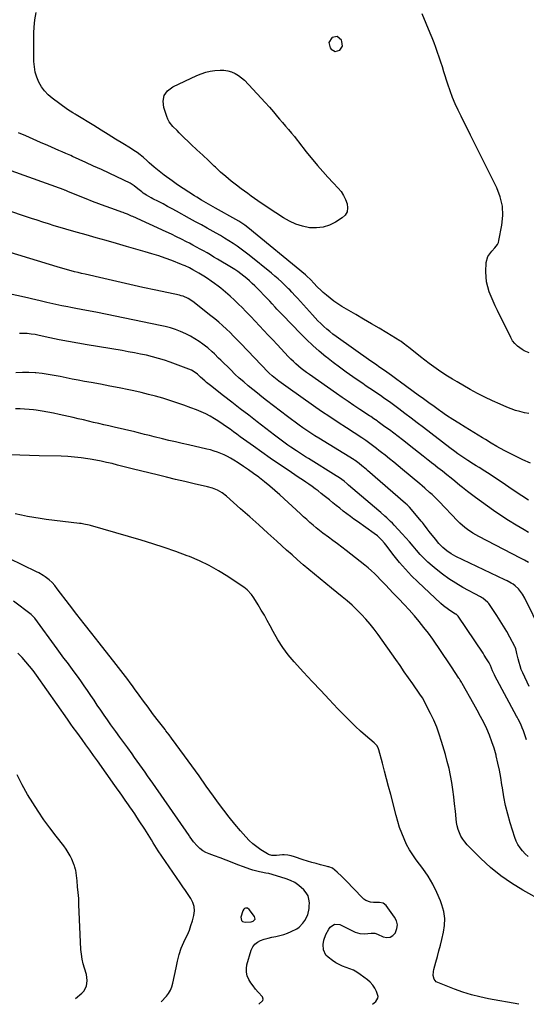
# Model space of a CAD drawing. Units: inches. Extents: x 1915609 to 1920938, y 384969 to 390299.
# Drawn here: x 1917868 to 1918236, y 384976 to 385693 of the extents above; entities that cross this region are included whole.
import ezdxf

# ---------------------------------------------------------------- set-up
doc = ezdxf.new("R2010")
doc.units = ezdxf.units.IN
doc.header["$MEASUREMENT"] = 0
for name, color, linetype in [('1', 7, 'Continuous'), ('7', 7, 'Continuous'), ('8', 7, 'Continuous')]:
    doc.layers.add(name, color=color, linetype=linetype)

msp = doc.modelspace()

# ---------------------------------------------------------------- linework, layer by layer
at = {"layer": '1', "color": 18}
for points in [[(1918098.8, 385680.77, 1722), (1918095.01, 385680.16, 1722), (1918094.78, 385680, 1722), (1918092.56, 385676.55, 1722), (1918093.59, 385672.57, 1722), (1918094.3, 385671.67, 1722), (1918097.25, 385669.99, 1722), (1918100.53, 385670.85, 1722), (1918102.57, 385673.85, 1722), (1918102.21, 385677.34, 1722), (1918101.75, 385678.3, 1722), (1918098.8, 385680.77, 1722)], [(1918038.93, 385037.89, 1696), (1918038.58, 385039.84, 1696), (1918034.63, 385045.12, 1696), (1918033.46, 385045.97, 1696), (1918032.77, 385046.08, 1696), (1918032.02, 385046.03, 1696), (1918031.31, 385045.72, 1696), (1918030.71, 385045.3, 1696), (1918029.94, 385044.02, 1696), (1918028.59, 385039.53, 1696), (1918028.98, 385037.03, 1696), (1918029.89, 385036.27, 1696), (1918031.81, 385035.7, 1696), (1918036.16, 385036.05, 1696), (1918037.57, 385036.45, 1696), (1918038.93, 385037.89, 1696)]]:
    msp.add_polyline3d(points, dxfattribs=at)
at = {"layer": '7', "color": 18}
for points in [[(1918238.22, 385406.24, 1722), (1918234.94, 385406.84, 1722), (1918231.7, 385407.67, 1722), (1918228.5, 385408.6, 1722), (1918225.35, 385409.71, 1722), (1918222.24, 385410.94, 1722), (1918217.24, 385413.06, 1722), (1918211.7, 385415.53, 1722), (1918206.23, 385418.13, 1722), (1918200.85, 385420.92, 1722), (1918195.54, 385423.83, 1722), (1918186.03, 385429.27, 1722), (1918182.54, 385431.33, 1722), (1918179.09, 385433.45, 1722), (1918175.69, 385435.67, 1722), (1918172.34, 385437.95, 1722), (1918169.04, 385440.3, 1722), (1918165.76, 385442.7, 1722), (1918162.54, 385445.16, 1722), (1918159.34, 385447.65, 1722), (1918150.63, 385454.59, 1722), (1918149.87, 385455.19, 1722), (1918146.78, 385457.54, 1722), (1918145.17, 385458.64, 1722), (1918144.35, 385459.15, 1722), (1918134.81, 385464.96, 1722), (1918129.21, 385468.35, 1722), (1918123.59, 385471.72, 1722), (1918117.95, 385475.07, 1722), (1918112.3, 385478.39, 1722), (1918102.14, 385484.32, 1722), (1918099.17, 385486.17, 1722), (1918096.28, 385488.13, 1722), (1918093.51, 385490.24, 1722), (1918090.82, 385492.47, 1722), (1918088.5, 385494.5, 1722), (1918087.05, 385495.82, 1722), (1918084.25, 385498.57, 1722), (1918081.7, 385501.33, 1722), (1918079.49, 385503.64, 1722), (1918076.36, 385506.53, 1722), (1918075.54, 385507.22, 1722), (1918033.67, 385541.76, 1722), (1918031.58, 385543.4, 1722), (1918029.42, 385544.93, 1722), (1918027.18, 385546.36, 1722), (1918024.89, 385547.69, 1722), (1918010.25, 385555.79, 1722), (1918006.81, 385557.72, 1722), (1918003.39, 385559.69, 1722), (1918000, 385561.71, 1722), (1917996.63, 385563.75, 1722), (1917994.96, 385564.78, 1722), (1917990.8, 385567.41, 1722), (1917986.68, 385570.1, 1722), (1917982.61, 385572.88, 1722), (1917978.59, 385575.72, 1722), (1917972.89, 385579.84, 1722), (1917969.12, 385582.72, 1722), (1917965.53, 385585.81, 1722), (1917962, 385588.98, 1722), (1917960.22, 385590.55, 1722), (1917957.67, 385592.76, 1722), (1917955.46, 385594.59, 1722), (1917953.18, 385596.33, 1722), (1917950.83, 385597.96, 1722), (1917948.42, 385599.52, 1722), (1917942.74, 385602.99, 1722), (1917937.45, 385606.22, 1722), (1917932.17, 385609.46, 1722), (1917926.88, 385612.7, 1722), (1917921.6, 385615.94, 1722), (1917908.83, 385623.78, 1722), (1917908.03, 385624.27, 1722), (1917906.44, 385625.25, 1722), (1917902.55, 385627.82, 1722), (1917891.29, 385635.99, 1722), (1917888.35, 385638.49, 1722), (1917885.7, 385641.22, 1722), (1917883.49, 385644.32, 1722), (1917881.57, 385647.67, 1722), (1917880.13, 385651.26, 1722), (1917879, 385654.93, 1722), (1917878.35, 385658.71, 1722), (1917878.01, 385662.56, 1722), (1917877.97, 385664.37, 1722), (1917877.9, 385669.19, 1722), (1917877.87, 385674.01, 1722), (1917877.91, 385678.83, 1722), (1917878, 385683.65, 1722), (1917878.1, 385687.64, 1722), (1917878.61, 385693.1, 1722), (1917879.61, 385698.44, 1722)], [(1918238.34, 385450.48, 1724), (1918234.84, 385451.87, 1724), (1918233.2, 385452.83, 1724), (1918229.81, 385455.38, 1724), (1918227.93, 385457.23, 1724), (1918226.36, 385459.34, 1724), (1918224.99, 385461.63, 1724), (1918215.28, 385481.29, 1724), (1918213.67, 385484.67, 1724), (1918212.14, 385488.07, 1724), (1918210.7, 385491.53, 1724), (1918209.34, 385495.01, 1724), (1918208.25, 385498.55, 1724), (1918207.44, 385502.13, 1724), (1918207.06, 385505.79, 1724), (1918206.96, 385509.49, 1724), (1918207.18, 385516.33, 1724), (1918208.42, 385520.73, 1724), (1918211.29, 385524.49, 1724), (1918213.52, 385526.86, 1724), (1918215.38, 385529.4, 1724), (1918215.99, 385530.84, 1724), (1918216.43, 385532.36, 1724), (1918218.6, 385543.43, 1724), (1918219.25, 385550.46, 1724), (1918219, 385557.37, 1724), (1918217.4, 385564.09, 1724), (1918214.89, 385570.69, 1724), (1918195.71, 385609.11, 1724), (1918193.46, 385613.65, 1724), (1918191.21, 385618.2, 1724), (1918188.99, 385622.75, 1724), (1918186.77, 385627.3, 1724), (1918184.66, 385631.91, 1724), (1918182.69, 385636.56, 1724), (1918180.91, 385641.3, 1724), (1918179.27, 385646.08, 1724), (1918176.38, 385655.14, 1724), (1918175.23, 385658.69, 1724), (1918174.08, 385662.24, 1724), (1918172.91, 385665.79, 1724), (1918171.74, 385669.33, 1724), (1918170.51, 385672.86, 1724), (1918169.24, 385676.37, 1724), (1918167.89, 385679.84, 1724), (1918166.48, 385683.3, 1724), (1918160.58, 385697.37, 1724)], [(1918088.17, 385582.56, 1724), (1918091.93, 385578.39, 1724), (1918095.77, 385574.27, 1724), (1918099.39, 385570.48, 1724), (1918101.53, 385567.89, 1724), (1918103.4, 385565.13, 1724), (1918104.86, 385562.14, 1724), (1918106.05, 385558.99, 1724), (1918106.3, 385555.99, 1724), (1918105.86, 385553.24, 1724), (1918104.4, 385550.86, 1724), (1918102.26, 385548.74, 1724), (1918097.53, 385545.68, 1724), (1918093.04, 385543.45, 1724), (1918088.4, 385541.91, 1724), (1918083.54, 385541.41, 1724), (1918078.54, 385541.6, 1724), (1918073.52, 385542.7, 1724), (1918068.66, 385544.2, 1724), (1918064.04, 385546.31, 1724), (1918059.57, 385548.83, 1724), (1918048.48, 385556.06, 1724), (1918045.96, 385557.72, 1724), (1918043.45, 385559.41, 1724), (1918040.97, 385561.12, 1724), (1918038.5, 385562.86, 1724), (1918036.05, 385564.63, 1724), (1918033.61, 385566.41, 1724), (1918031.18, 385568.21, 1724), (1918028.77, 385570.03, 1724), (1918025.51, 385572.5, 1724), (1918021.54, 385575.63, 1724), (1918017.63, 385578.84, 1724), (1918013.84, 385582.18, 1724), (1918010.11, 385585.61, 1724), (1918009.15, 385586.53, 1724), (1918004.99, 385590.48, 1724), (1918000.84, 385594.43, 1724), (1917996.69, 385598.39, 1724), (1917992.54, 385602.34, 1724), (1917985.29, 385609.25, 1724), (1917983.72, 385610.77, 1724), (1917982.17, 385612.3, 1724), (1917979.14, 385615.43, 1724), (1917976.55, 385618.84, 1724), (1917975.56, 385620.73, 1724), (1917974.73, 385622.72, 1724), (1917972.53, 385629.11, 1724), (1917972.11, 385633.78, 1724), (1917972.85, 385637.95, 1724), (1917975.34, 385641.37, 1724), (1917979.01, 385644.29, 1724), (1917996.7, 385652.45, 1724), (1917999.83, 385653.73, 1724), (1918003.03, 385654.8, 1724), (1918006.31, 385655.57, 1724), (1918009.64, 385656.14, 1724), (1918013.53, 385656.41, 1724), (1918016.33, 385656.31, 1724), (1918019.1, 385655.81, 1724), (1918021.84, 385655.07, 1724), (1918024.44, 385653.94, 1724), (1918026.89, 385652.59, 1724), (1918029.12, 385650.89, 1724), (1918031.2, 385648.97, 1724), (1918043.29, 385636.02, 1724), (1918046.36, 385632.69, 1724), (1918049.38, 385629.33, 1724), (1918052.36, 385625.93, 1724), (1918055.3, 385622.49, 1724), (1918056.84, 385620.67, 1724), (1918058.99, 385618.13, 1724), (1918061.13, 385615.58, 1724), (1918063.28, 385613.03, 1724), (1918065.44, 385610.49, 1724), (1918067.53, 385608.01, 1724), (1918069.69, 385605.36, 1724), (1918070.74, 385604.01, 1724), (1918072.8, 385601.27, 1724), (1918073.84, 385599.91, 1724), (1918075.97, 385597.23, 1724), (1918080.91, 385591.15, 1724), (1918084.5, 385586.83, 1724), (1918088.17, 385582.56, 1724)], [(1918237.81, 385343.09, 1718), (1918233.07, 385346.33, 1718), (1918228.31, 385349.55, 1718), (1918223.55, 385352.76, 1718), (1918218.77, 385355.96, 1718), (1918208.15, 385363.06, 1718), (1918206.12, 385364.39, 1718), (1918202.02, 385366.98, 1718), (1918199.93, 385368.25, 1718), (1918197.87, 385369.5, 1718), (1918193.77, 385372.06, 1718), (1918190.16, 385374.41, 1718), (1918186.55, 385376.92, 1718), (1918184.21, 385378.68, 1718), (1918180.72, 385381.36, 1718), (1918161.41, 385396.16, 1718), (1918156.96, 385399.55, 1718), (1918152.5, 385402.92, 1718), (1918148.03, 385406.28, 1718), (1918143.55, 385409.61, 1718), (1918136.7, 385414.68, 1718), (1918135.62, 385415.47, 1718), (1918132.38, 385417.79, 1718), (1918130.2, 385419.31, 1718), (1918129.1, 385420.06, 1718), (1918125.04, 385422.81, 1718), (1918122.46, 385424.56, 1718), (1918119.88, 385426.31, 1718), (1918117.31, 385428.07, 1718), (1918114.74, 385429.84, 1718), (1918110.07, 385433.05, 1718), (1918105.21, 385436.47, 1718), (1918100.4, 385439.97, 1718), (1918095.67, 385443.56, 1718), (1918090.99, 385447.23, 1718), (1918090.48, 385447.64, 1718), (1918085.67, 385451.65, 1718), (1918080.97, 385455.78, 1718), (1918076.42, 385460.08, 1718), (1918071.98, 385464.5, 1718), (1918059.07, 385477.87, 1718), (1918056.28, 385480.83, 1718), (1918054.91, 385482.33, 1718), (1918053.56, 385483.84, 1718), (1918051.39, 385486.29, 1718), (1918049.79, 385488.05, 1718), (1918049.23, 385488.62, 1718), (1918038.89, 385499.16, 1718), (1918036.95, 385501.07, 1718), (1918034.97, 385502.92, 1718), (1918032.92, 385504.7, 1718), (1918030.83, 385506.43, 1718), (1918028.67, 385508.07, 1718), (1918026.47, 385509.66, 1718), (1918024.21, 385511.16, 1718), (1918021.91, 385512.6, 1718), (1918011.57, 385518.79, 1718), (1918009.05, 385520.28, 1718), (1918006.53, 385521.75, 1718), (1918004, 385523.21, 1718), (1918001.46, 385524.66, 1718), (1917998.9, 385526.08, 1718), (1917996.34, 385527.49, 1718), (1917993.77, 385528.87, 1718), (1917991.18, 385530.24, 1718), (1917989.08, 385531.34, 1718), (1917985.43, 385533.22, 1718), (1917981.76, 385535.06, 1718), (1917978.05, 385536.84, 1718), (1917974.33, 385538.58, 1718), (1917950.07, 385549.69, 1718), (1917949.07, 385550.14, 1718), (1917946.04, 385551.41, 1718), (1917944, 385552.21, 1718), (1917942.97, 385552.59, 1718), (1917941.94, 385552.96, 1718), (1917934.64, 385555.56, 1718), (1917929.96, 385557.26, 1718), (1917925.31, 385559, 1718), (1917920.67, 385560.79, 1718), (1917916.05, 385562.62, 1718), (1917903.3, 385567.77, 1718), (1917901.24, 385568.6, 1718), (1917900.4, 385568.92, 1718), (1917899.98, 385569.08, 1718), (1917835.5, 385592.35, 1718)], [(1918237.87, 385319.63, 1716), (1918234.68, 385321.47, 1716), (1918229.01, 385324.85, 1716), (1918223.4, 385328.34, 1716), (1918217.9, 385331.99, 1716), (1918212.46, 385335.74, 1716), (1918199.31, 385345.1, 1716), (1918195.46, 385347.95, 1716), (1918193.57, 385349.43, 1716), (1918189.86, 385352.45, 1716), (1918188, 385353.97, 1716), (1918184.26, 385356.97, 1716), (1918181.62, 385359.08, 1716), (1918178.43, 385361.63, 1716), (1918175.23, 385364.18, 1716), (1918172.03, 385366.73, 1716), (1918168.83, 385369.27, 1716), (1918168.31, 385369.68, 1716), (1918164.85, 385372.42, 1716), (1918161.38, 385375.16, 1716), (1918157.91, 385377.89, 1716), (1918154.43, 385380.61, 1716), (1918146.19, 385387.04, 1716), (1918143.03, 385389.48, 1716), (1918139.86, 385391.91, 1716), (1918136.67, 385394.32, 1716), (1918133.47, 385396.7, 1716), (1918128.57, 385400.33, 1716), (1918127.81, 385400.89, 1716), (1918125.48, 385402.53, 1716), (1918123.12, 385404.12, 1716), (1918122.33, 385404.64, 1716), (1918115.26, 385409.29, 1716), (1918110.94, 385412.16, 1716), (1918106.65, 385415.05, 1716), (1918102.37, 385417.98, 1716), (1918098.11, 385420.93, 1716), (1918078.5, 385434.64, 1716), (1918076.46, 385436.1, 1716), (1918074.46, 385437.61, 1716), (1918072.5, 385439.16, 1716), (1918070.57, 385440.76, 1716), (1918068.68, 385442.41, 1716), (1918066.84, 385444.11, 1716), (1918065.05, 385445.86, 1716), (1918063.31, 385447.66, 1716), (1918055, 385456.47, 1716), (1918051.8, 385459.89, 1716), (1918048.6, 385463.32, 1716), (1918045.42, 385466.77, 1716), (1918042.25, 385470.22, 1716), (1918039.06, 385473.65, 1716), (1918035.84, 385477.06, 1716), (1918032.57, 385480.42, 1716), (1918029.27, 385483.74, 1716), (1918027.23, 385485.76, 1716), (1918024.04, 385488.82, 1716), (1918020.79, 385491.8, 1716), (1918017.43, 385494.67, 1716), (1918014.01, 385497.46, 1716), (1918012.05, 385499.01, 1716), (1918009.53, 385500.92, 1716), (1918006.96, 385502.77, 1716), (1918004.33, 385504.53, 1716), (1918001.66, 385506.22, 1716), (1917997.92, 385508.51, 1716), (1917996.25, 385509.51, 1716), (1917993.71, 385510.95, 1716), (1917991.13, 385512.33, 1716), (1917988, 385513.85, 1716), (1917986.75, 385514.39, 1716), (1917985.49, 385514.9, 1716), (1917978.46, 385517.62, 1716), (1917973.66, 385519.4, 1716), (1917968.83, 385521.09, 1716), (1917963.95, 385522.65, 1716), (1917959.05, 385524.13, 1716), (1917945.37, 385528.02, 1716), (1917938.02, 385530.11, 1716), (1917930.67, 385532.19, 1716), (1917923.32, 385534.26, 1716), (1917915.96, 385536.31, 1716), (1917909.67, 385538.07, 1716), (1917905.46, 385539.26, 1716), (1917901.26, 385540.48, 1716), (1917897.07, 385541.75, 1716), (1917892.89, 385543.04, 1716), (1917888.71, 385544.37, 1716), (1917884.54, 385545.7, 1716), (1917880.38, 385547.06, 1716), (1917876.23, 385548.44, 1716), (1917812.08, 385569.81, 1716)], [(1918237.87, 385297.85, 1714), (1918235.03, 385299.38, 1714), (1918232.17, 385300.88, 1714), (1918201.66, 385316.7, 1714), (1918199.56, 385317.86, 1714), (1918197.49, 385319.09, 1714), (1918193.53, 385321.81, 1714), (1918191.64, 385323.3, 1714), (1918188.04, 385326.49, 1714), (1918186.33, 385328.18, 1714), (1918172.86, 385342.16, 1714), (1918171.18, 385343.87, 1714), (1918167.75, 385347.21, 1714), (1918166, 385348.84, 1714), (1918162.43, 385352.03, 1714), (1918160.62, 385353.59, 1714), (1918158.79, 385355.14, 1714), (1918146.25, 385365.61, 1714), (1918143.11, 385368.21, 1714), (1918139.97, 385370.79, 1714), (1918136.8, 385373.34, 1714), (1918133.63, 385375.88, 1714), (1918131.01, 385377.96, 1714), (1918129.13, 385379.44, 1714), (1918127.23, 385380.91, 1714), (1918123.39, 385383.8, 1714), (1918119.53, 385386.64, 1714), (1918118.12, 385387.6, 1714), (1918116.69, 385388.54, 1714), (1918105.46, 385395.77, 1714), (1918099.39, 385399.73, 1714), (1918093.35, 385403.75, 1714), (1918087.37, 385407.84, 1714), (1918081.42, 385411.98, 1714), (1918063.05, 385424.94, 1714), (1918061.35, 385426.15, 1714), (1918057.99, 385428.6, 1714), (1918056.32, 385429.85, 1714), (1918053.82, 385431.75, 1714), (1918051.47, 385433.7, 1714), (1918049.25, 385435.78, 1714), (1918048.54, 385436.5, 1714), (1918028.56, 385457.29, 1714), (1918025.97, 385459.95, 1714), (1918023.37, 385462.59, 1714), (1918020.73, 385465.2, 1714), (1918018.07, 385467.79, 1714), (1918015.35, 385470.32, 1714), (1918012.59, 385472.79, 1714), (1918009.76, 385475.19, 1714), (1918006.88, 385477.52, 1714), (1917993.57, 385487.98, 1714), (1917990.21, 385490.16, 1714), (1917986.52, 385491.72, 1714), (1917985.23, 385492.1, 1714), (1917983.93, 385492.42, 1714), (1917966.67, 385496.12, 1714), (1917957.23, 385498.16, 1714), (1917947.8, 385500.24, 1714), (1917938.37, 385502.37, 1714), (1917928.96, 385504.52, 1714), (1917915.28, 385507.69, 1714), (1917912.71, 385508.3, 1714), (1917910.15, 385508.93, 1714), (1917907.59, 385509.59, 1714), (1917905.05, 385510.27, 1714), (1917902.5, 385510.97, 1714), (1917899.96, 385511.69, 1714), (1917897.43, 385512.43, 1714), (1917894.9, 385513.18, 1714), (1917860.72, 385523.53, 1714)], [(1918247.1, 385247.56, 1712), (1918235.27, 385271.75, 1712), (1918233.67, 385274.65, 1712), (1918230.72, 385278.63, 1712), (1918228.31, 385280.83, 1712), (1918226.83, 385281.87, 1712), (1918225.35, 385282.78, 1712), (1918222.3, 385284.45, 1712), (1918220.74, 385285.22, 1712), (1918184.95, 385302.17, 1712), (1918183.24, 385303.04, 1712), (1918181.58, 385303.99, 1712), (1918178.43, 385306.17, 1712), (1918175.49, 385308.62, 1712), (1918172.73, 385311.63, 1712), (1918170.13, 385314.8, 1712), (1918165.64, 385320.43, 1712), (1918164.21, 385322.26, 1712), (1918161.4, 385325.97, 1712), (1918160.67, 385326.89, 1712), (1918159.94, 385327.79, 1712), (1918152.85, 385336.36, 1712), (1918151.25, 385338.13, 1712), (1918149.52, 385339.79, 1712), (1918148.32, 385340.85, 1712), (1918120.88, 385364.74, 1712), (1918119.85, 385365.63, 1712), (1918116.72, 385368.23, 1712), (1918114.6, 385369.92, 1712), (1918111.71, 385372.06, 1712), (1918111.23, 385372.37, 1712), (1918111.06, 385372.47, 1712), (1918085.47, 385388.27, 1712), (1918082.52, 385390.12, 1712), (1918079.59, 385392, 1712), (1918076.7, 385393.94, 1712), (1918073.83, 385395.9, 1712), (1918070.99, 385397.91, 1712), (1918068.16, 385399.95, 1712), (1918065.37, 385402.02, 1712), (1918062.59, 385404.12, 1712), (1918047.37, 385415.8, 1712), (1918043.98, 385418.43, 1712), (1918040.61, 385421.09, 1712), (1918037.28, 385423.79, 1712), (1918033.97, 385426.52, 1712), (1918030.71, 385429.3, 1712), (1918027.49, 385432.14, 1712), (1918024.35, 385435.05, 1712), (1918021.25, 385438.02, 1712), (1918014.03, 385445.09, 1712), (1918012.47, 385446.61, 1712), (1918009.33, 385449.66, 1712), (1918007.76, 385451.17, 1712), (1918004.51, 385454.08, 1712), (1918002.8, 385455.44, 1712), (1918001.06, 385456.75, 1712), (1917998.37, 385458.67, 1712), (1917995.18, 385460.79, 1712), (1917991.9, 385462.73, 1712), (1917988.48, 385464.43, 1712), (1917984.81, 385466.03, 1712), (1917981.13, 385467.37, 1712), (1917977.41, 385468.58, 1712), (1917973.63, 385469.6, 1712), (1917969.81, 385470.48, 1712), (1917924.28, 385479.8, 1712), (1917920.33, 385480.59, 1712), (1917916.37, 385481.37, 1712), (1917912.42, 385482.12, 1712), (1917908.45, 385482.85, 1712), (1917904.93, 385483.49, 1712), (1917902.73, 385483.9, 1712), (1917898.34, 385484.75, 1712), (1917893.96, 385485.67, 1712), (1917891.77, 385486.16, 1712), (1917887.42, 385487.2, 1712), (1917885.61, 385487.65, 1712), (1917882.53, 385488.41, 1712), (1917879.44, 385489.15, 1712), (1917876.35, 385489.86, 1712), (1917873.25, 385490.56, 1712), (1917857.9, 385493.95, 1712)], [(1918236.48, 385168.61, 1708), (1918235.03, 385172.96, 1708), (1918234.22, 385175.1, 1708), (1918233.37, 385177.23, 1708), (1918232.24, 385179.94, 1708), (1918230.4, 385183.62, 1708), (1918229.62, 385185.07, 1708), (1918229.23, 385185.8, 1708), (1918213.46, 385215.33, 1708), (1918213.1, 385216.04, 1708), (1918211.79, 385218.96, 1708), (1918210.2, 385222.7, 1708), (1918209.23, 385224.63, 1708), (1918207.42, 385227.72, 1708), (1918205.76, 385230.36, 1708), (1918204.9, 385231.65, 1708), (1918186.76, 385258.6, 1708), (1918186.57, 385258.85, 1708), (1918185.68, 385259.68, 1708), (1918185.17, 385260.03, 1708), (1918184.91, 385260.19, 1708), (1918181.52, 385262.28, 1708), (1918179.61, 385263.54, 1708), (1918175.97, 385266.31, 1708), (1918174.25, 385267.82, 1708), (1918157.3, 385283.65, 1708), (1918152.72, 385288.16, 1708), (1918148.3, 385292.81, 1708), (1918144.13, 385297.69, 1708), (1918140.12, 385302.71, 1708), (1918134.16, 385310.6, 1708), (1918133.24, 385311.77, 1708), (1918131.29, 385314.03, 1708), (1918128.07, 385317.15, 1708), (1918125.7, 385318.98, 1708), (1918113.52, 385327.53, 1708), (1918110.89, 385329.41, 1708), (1918108.28, 385331.32, 1708), (1918105.7, 385333.27, 1708), (1918103.14, 385335.24, 1708), (1918100.6, 385337.25, 1708), (1918098.07, 385339.27, 1708), (1918095.56, 385341.3, 1708), (1918093.05, 385343.34, 1708), (1918089.34, 385346.39, 1708), (1918087.15, 385348.14, 1708), (1918084.94, 385349.86, 1708), (1918082.68, 385351.52, 1708), (1918080.4, 385353.15, 1708), (1918078.1, 385354.75, 1708), (1918075.78, 385356.34, 1708), (1918073.46, 385357.91, 1708), (1918071.13, 385359.47, 1708), (1918062.21, 385365.43, 1708), (1918056.03, 385369.6, 1708), (1918049.89, 385373.81, 1708), (1918043.78, 385378.09, 1708), (1918037.71, 385382.41, 1708), (1918030.59, 385387.54, 1708), (1918028.11, 385389.34, 1708), (1918025.64, 385391.15, 1708), (1918023.17, 385392.98, 1708), (1918020.72, 385394.81, 1708), (1918018.25, 385396.62, 1708), (1918015.75, 385398.39, 1708), (1918013.2, 385400.08, 1708), (1918010.62, 385401.73, 1708), (1918009.52, 385402.41, 1708), (1918006.32, 385404.27, 1708), (1918003.05, 385406.01, 1708), (1917999.69, 385407.56, 1708), (1917996.27, 385408.98, 1708), (1917992.28, 385410.51, 1708), (1917987.21, 385412.38, 1708), (1917982.1, 385414.17, 1708), (1917976.96, 385415.83, 1708), (1917971.78, 385417.4, 1708), (1917966.57, 385418.86, 1708), (1917961.34, 385420.24, 1708), (1917956.08, 385421.51, 1708), (1917950.81, 385422.71, 1708), (1917947.02, 385423.52, 1708), (1917940.19, 385424.95, 1708), (1917933.36, 385426.32, 1708), (1917926.51, 385427.61, 1708), (1917919.65, 385428.85, 1708), (1917914.73, 385429.7, 1708), (1917910.33, 385430.5, 1708), (1917905.93, 385431.33, 1708), (1917901.55, 385432.23, 1708), (1917897.18, 385433.16, 1708), (1917892.79, 385434.04, 1708), (1917888.39, 385434.8, 1708), (1917883.97, 385435.4, 1708), (1917879.52, 385435.87, 1708), (1917879.05, 385435.91, 1708), (1917874.36, 385436.16, 1708), (1917869.67, 385436.2, 1708), (1917864.99, 385435.92, 1708)], [(1918237.66, 385083.67, 1706), (1918235.54, 385085.58, 1706), (1918233.55, 385087.65, 1706), (1918231.81, 385089.92, 1706), (1918230.27, 385092.31, 1706), (1918229.04, 385094.87, 1706), (1918228.02, 385097.54, 1706), (1918224.67, 385108.19, 1706), (1918222.86, 385114.45, 1706), (1918221.27, 385120.76, 1706), (1918219.98, 385127.15, 1706), (1918218.9, 385133.57, 1706), (1918218.58, 385135.84, 1706), (1918217.74, 385141.15, 1706), (1918216.78, 385146.45, 1706), (1918215.66, 385151.71, 1706), (1918214.43, 385156.95, 1706), (1918214.28, 385157.55, 1706), (1918212.9, 385162.43, 1706), (1918211.35, 385167.24, 1706), (1918209.52, 385171.95, 1706), (1918207.5, 385176.61, 1706), (1918205.3, 385181.18, 1706), (1918203.03, 385185.72, 1706), (1918200.65, 385190.2, 1706), (1918198.2, 385194.65, 1706), (1918189.64, 385209.75, 1706), (1918189.08, 385210.72, 1706), (1918188.2, 385212.16, 1706), (1918187.6, 385213.1, 1706), (1918187.29, 385213.57, 1706), (1918181.93, 385221.71, 1706), (1918178.92, 385226.23, 1706), (1918175.89, 385230.74, 1706), (1918172.84, 385235.23, 1706), (1918169.76, 385239.71, 1706), (1918168.3, 385241.82, 1706), (1918165.13, 385246.22, 1706), (1918161.87, 385250.54, 1706), (1918158.45, 385254.74, 1706), (1918154.92, 385258.86, 1706), (1918154.73, 385259.08, 1706), (1918151.05, 385263.19, 1706), (1918147.34, 385267.26, 1706), (1918143.59, 385271.29, 1706), (1918139.8, 385275.3, 1706), (1918136.39, 385278.87, 1706), (1918134.28, 385281.06, 1706), (1918132.17, 385283.25, 1706), (1918130.06, 385285.43, 1706), (1918127.94, 385287.61, 1706), (1918125.78, 385289.74, 1706), (1918123.56, 385291.81, 1706), (1918121.27, 385293.79, 1706), (1918118.92, 385295.71, 1706), (1918105.27, 385306.44, 1706), (1918102.08, 385308.91, 1706), (1918098.87, 385311.36, 1706), (1918095.62, 385313.76, 1706), (1918092.36, 385316.13, 1706), (1918088.33, 385319.08, 1706), (1918085.89, 385320.96, 1706), (1918083.51, 385322.91, 1706), (1918081.17, 385324.91, 1706), (1918078.86, 385326.96, 1706), (1918076.56, 385329.02, 1706), (1918074.28, 385331.09, 1706), (1918072.01, 385333.17, 1706), (1918056.94, 385347.07, 1706), (1918053.33, 385350.3, 1706), (1918049.66, 385353.47, 1706), (1918045.9, 385356.53, 1706), (1918042.07, 385359.52, 1706), (1918041.59, 385359.88, 1706), (1918037.93, 385362.59, 1706), (1918034.23, 385365.23, 1706), (1918030.46, 385367.78, 1706), (1918026.65, 385370.26, 1706), (1918023.45, 385372.3, 1706), (1918021.17, 385373.66, 1706), (1918018.86, 385374.94, 1706), (1918016.48, 385376.09, 1706), (1918014.06, 385377.17, 1706), (1918011.59, 385378.12, 1706), (1918009.09, 385378.98, 1706), (1918006.55, 385379.71, 1706), (1918003.98, 385380.36, 1706), (1917990.56, 385383.37, 1706), (1917985.8, 385384.46, 1706), (1917981.04, 385385.56, 1706), (1917976.29, 385386.7, 1706), (1917971.55, 385387.86, 1706), (1917965.59, 385389.34, 1706), (1917963.83, 385389.78, 1706), (1917962.07, 385390.22, 1706), (1917958.55, 385391.11, 1706), (1917956.79, 385391.56, 1706), (1917953.26, 385392.42, 1706), (1917951.49, 385392.83, 1706), (1917936.38, 385396.36, 1706), (1917932.65, 385397.23, 1706), (1917928.93, 385398.1, 1706), (1917925.21, 385398.98, 1706), (1917921.49, 385399.85, 1706), (1917917.77, 385400.73, 1706), (1917914.05, 385401.6, 1706), (1917910.32, 385402.46, 1706), (1917906.6, 385403.32, 1706), (1917896.53, 385405.63, 1706), (1917892.35, 385406.52, 1706), (1917888.16, 385407.34, 1706), (1917883.94, 385408.03, 1706), (1917879.71, 385408.64, 1706), (1917877.75, 385408.89, 1706), (1917874.48, 385409.24, 1706), (1917871.22, 385409.5, 1706), (1917867.94, 385409.62, 1706), (1917864.66, 385409.64, 1706)], [(1918248.51, 385050.98, 1704), (1918233.79, 385059.12, 1704), (1918225.61, 385064.11, 1704), (1918217.75, 385069.54, 1704), (1918210.39, 385075.61, 1704), (1918203.35, 385082.11, 1704), (1918193.28, 385092.24, 1704), (1918191.57, 385094.2, 1704), (1918190.03, 385096.27, 1704), (1918188.76, 385098.52, 1704), (1918187.67, 385100.89, 1704), (1918186.82, 385103.37, 1704), (1918186.11, 385105.88, 1704), (1918185.61, 385108.45, 1704), (1918185.25, 385111.04, 1704), (1918184.7, 385116.69, 1704), (1918184.14, 385121.92, 1704), (1918183.52, 385127.13, 1704), (1918182.82, 385132.34, 1704), (1918182.05, 385137.53, 1704), (1918181.14, 385142.7, 1704), (1918180.1, 385147.84, 1704), (1918178.85, 385152.93, 1704), (1918177.47, 385157.99, 1704), (1918174.71, 385167.4, 1704), (1918173, 385172.65, 1704), (1918171.12, 385177.83, 1704), (1918168.95, 385182.9, 1704), (1918166.59, 385187.9, 1704), (1918162.33, 385196.32, 1704), (1918161.95, 385197.04, 1704), (1918160.69, 385199.12, 1704), (1918158.87, 385201.81, 1704), (1918153.67, 385209.37, 1704), (1918150.61, 385213.81, 1704), (1918147.53, 385218.25, 1704), (1918144.44, 385222.67, 1704), (1918141.34, 385227.09, 1704), (1918128.51, 385245.31, 1704), (1918125.69, 385249.14, 1704), (1918122.76, 385252.87, 1704), (1918119.66, 385256.47, 1704), (1918116.45, 385259.98, 1704), (1918113.09, 385263.35, 1704), (1918109.65, 385266.63, 1704), (1918106.09, 385269.77, 1704), (1918102.44, 385272.82, 1704), (1918094.66, 385279.07, 1704), (1918090.49, 385282.45, 1704), (1918086.32, 385285.85, 1704), (1918082.18, 385289.27, 1704), (1918078.05, 385292.71, 1704), (1918073.96, 385296.19, 1704), (1918069.89, 385299.7, 1704), (1918065.87, 385303.26, 1704), (1918061.87, 385306.85, 1704), (1918054.9, 385313.21, 1704), (1918048.32, 385319.17, 1704), (1918041.72, 385325.11, 1704), (1918035.1, 385331.03, 1704), (1918028.46, 385336.93, 1704), (1918018.08, 385346.1, 1704), (1918015, 385348.46, 1704), (1918011.62, 385350.37, 1704), (1918008.03, 385351.84, 1704), (1918004.29, 385352.92, 1704), (1917994.61, 385355.15, 1704), (1917987.86, 385356.73, 1704), (1917981.13, 385358.32, 1704), (1917974.4, 385359.95, 1704), (1917967.68, 385361.6, 1704), (1917950.56, 385365.84, 1704), (1917946.64, 385366.81, 1704), (1917942.72, 385367.79, 1704), (1917938.8, 385368.77, 1704), (1917934.88, 385369.76, 1704), (1917930.95, 385370.69, 1704), (1917927.01, 385371.56, 1704), (1917923.05, 385372.33, 1704), (1917919.07, 385373.04, 1704), (1917917.35, 385373.32, 1704), (1917912.49, 385374.01, 1704), (1917907.62, 385374.57, 1704), (1917902.73, 385374.93, 1704), (1917897.83, 385375.15, 1704), (1917881.86, 385375.54, 1704), (1917874.87, 385375.72, 1704), (1917867.88, 385375.91, 1704), (1917860.89, 385376.11, 1704)], [(1918230.9, 384976.04, 1702), (1918208.89, 384980.08, 1702), (1918202.59, 384981.42, 1702), (1918196.36, 384983, 1702), (1918190.23, 384984.91, 1702), (1918184.16, 384987.06, 1702), (1918171.91, 384991.79, 1702), (1918170.77, 384992.47, 1702), (1918169.2, 384994.39, 1702), (1918168.62, 384997.05, 1702), (1918168.76, 384999.83, 1702), (1918169.05, 385001.22, 1702), (1918170.55, 385006.7, 1702), (1918171.66, 385010.83, 1702), (1918172.75, 385014.96, 1702), (1918173.81, 385019.1, 1702), (1918174.84, 385023.24, 1702), (1918176.12, 385028.43, 1702), (1918176.88, 385033.48, 1702), (1918177.04, 385038.5, 1702), (1918176.29, 385043.46, 1702), (1918174.95, 385048.39, 1702), (1918173.88, 385051.27, 1702), (1918171.26, 385057.47, 1702), (1918168.3, 385063.49, 1702), (1918164.83, 385069.23, 1702), (1918161.02, 385074.78, 1702), (1918156.27, 385081.1, 1702), (1918153.72, 385084.76, 1702), (1918151.35, 385088.53, 1702), (1918149.25, 385092.47, 1702), (1918147.34, 385096.51, 1702), (1918145.67, 385100.66, 1702), (1918144.13, 385104.86, 1702), (1918142.79, 385109.13, 1702), (1918141.57, 385113.44, 1702), (1918137.63, 385128.81, 1702), (1918136.16, 385134.5, 1702), (1918134.68, 385140.18, 1702), (1918133.18, 385145.86, 1702), (1918131.67, 385151.54, 1702), (1918129.03, 385161.39, 1702), (1918128.79, 385162.12, 1702), (1918127.76, 385164.17, 1702), (1918125.7, 385166.46, 1702), (1918119.42, 385171.8, 1702), (1918115.74, 385175.02, 1702), (1918112.13, 385178.32, 1702), (1918108.61, 385181.72, 1702), (1918105.16, 385185.19, 1702), (1918099.29, 385191.27, 1702), (1918092.98, 385197.87, 1702), (1918086.71, 385204.49, 1702), (1918080.49, 385211.17, 1702), (1918074.31, 385217.88, 1702), (1918067.45, 385225.39, 1702), (1918063.1, 385230.54, 1702), (1918059.05, 385235.89, 1702), (1918055.42, 385241.54, 1702), (1918052.08, 385247.4, 1702), (1918049.94, 385251.53, 1702), (1918047.85, 385255.45, 1702), (1918045.7, 385259.33, 1702), (1918043.47, 385263.17, 1702), (1918041.18, 385266.98, 1702), (1918038.14, 385271.92, 1702), (1918036.38, 385274.42, 1702), (1918033.21, 385277.75, 1702), (1918030.83, 385279.69, 1702), (1918029.58, 385280.58, 1702), (1918019.04, 385287.64, 1702), (1918012.37, 385291.79, 1702), (1918005.54, 385295.63, 1702), (1917998.47, 385299, 1702), (1917991.23, 385302.07, 1702), (1917989.48, 385302.74, 1702), (1917981.21, 385305.79, 1702), (1917972.89, 385308.71, 1702), (1917964.5, 385311.42, 1702), (1917956.07, 385313.98, 1702), (1917919.32, 385324.66, 1702), (1917918.33, 385324.93, 1702), (1917914.34, 385325.79, 1702), (1917912.32, 385326.1, 1702), (1917911.3, 385326.24, 1702), (1917887.07, 385329.13, 1702), (1917882.51, 385329.74, 1702), (1917877.97, 385330.44, 1702), (1917873.45, 385331.27, 1702), (1917868.94, 385332.2, 1702), (1917864.46, 385333.21, 1702)], [(1918041.79, 384976.2, 1698), (1918044.63, 384978.71, 1698), (1918044.96, 384979.61, 1698), (1918044.32, 384981.52, 1698), (1918041.21, 384984.9, 1698), (1918039.34, 384987.09, 1698), (1918037.56, 384989.34, 1698), (1918035.93, 384991.7, 1698), (1918034.4, 384994.14, 1698), (1918033.31, 384996.68, 1698), (1918032.65, 384999.27, 1698), (1918032.64, 385001.94, 1698), (1918033.07, 385004.67, 1698), (1918036.14, 385015.38, 1698), (1918037.23, 385017.76, 1698), (1918038.69, 385019.81, 1698), (1918040.67, 385021.35, 1698), (1918043.01, 385022.54, 1698), (1918045.69, 385023.37, 1698), (1918048.38, 385024.13, 1698), (1918051.11, 385024.77, 1698), (1918054.13, 385025.38, 1698), (1918057, 385026.02, 1698), (1918059.82, 385026.8, 1698), (1918062.58, 385027.79, 1698), (1918065.29, 385028.92, 1698), (1918069.27, 385030.92, 1698), (1918070.94, 385032.06, 1698), (1918073.76, 385034.96, 1698), (1918075.26, 385037.05, 1698), (1918077.3, 385041.23, 1698), (1918078.29, 385045.79, 1698), (1918078.4, 385047.35, 1698), (1918078.45, 385049.82, 1698), (1918078.17, 385052.49, 1698), (1918077.49, 385055, 1698), (1918076.21, 385057.25, 1698), (1918074.53, 385059.35, 1698), (1918070.79, 385062.62, 1698), (1918067.94, 385064.58, 1698), (1918064.85, 385066.13, 1698), (1918061.59, 385067.4, 1698), (1918051.29, 385070.6, 1698), (1918049.04, 385071.19, 1698), (1918046.74, 385071.57, 1698), (1918043.29, 385072.16, 1698), (1918042.16, 385072.43, 1698), (1918037.4, 385073.69, 1698), (1918035.09, 385074.39, 1698), (1918030.54, 385076.03, 1698), (1918026.5, 385077.64, 1698), (1918022.23, 385079.31, 1698), (1918017.94, 385080.96, 1698), (1918013.64, 385082.56, 1698), (1918009.33, 385084.14, 1698), (1918005.67, 385085.46, 1698), (1918003.21, 385086.56, 1698), (1918000.9, 385087.87, 1698), (1917998.8, 385089.51, 1698), (1917996.85, 385091.37, 1698), (1917994.11, 385094.39, 1698), (1917991.73, 385097.79, 1698), (1917991.35, 385098.37, 1698), (1917990.96, 385098.94, 1698), (1917964.51, 385137.11, 1698), (1917962.65, 385139.79, 1698), (1917960.78, 385142.47, 1698), (1917958.91, 385145.15, 1698), (1917957.03, 385147.82, 1698), (1917955.15, 385150.49, 1698), (1917953.25, 385153.15, 1698), (1917951.34, 385155.8, 1698), (1917949.41, 385158.43, 1698), (1917946.26, 385162.72, 1698), (1917943.36, 385166.68, 1698), (1917940.46, 385170.64, 1698), (1917937.58, 385174.62, 1698), (1917934.71, 385178.6, 1698), (1917934.02, 385179.56, 1698), (1917931.52, 385183.08, 1698), (1917929.05, 385186.63, 1698), (1917926.62, 385190.2, 1698), (1917924.14, 385193.92, 1698), (1917921.79, 385197.46, 1698), (1917919.43, 385200.98, 1698), (1917917.04, 385204.49, 1698), (1917914.63, 385207.98, 1698), (1917912.13, 385211.54, 1698), (1917909.73, 385214.9, 1698), (1917907.29, 385218.24, 1698), (1917904.83, 385221.56, 1698), (1917902.36, 385224.87, 1698), (1917899.89, 385228.19, 1698), (1917897.44, 385231.51, 1698), (1917894.99, 385234.84, 1698), (1917878.62, 385257.13, 1698), (1917877.72, 385258.25, 1698), (1917876.72, 385259.27, 1698), (1917876.36, 385259.58, 1698), (1917875.99, 385259.88, 1698), (1917863.17, 385269.52, 1698)], [(1917970.66, 384977.74, 1696), (1917974.39, 384981.8, 1696), (1917976.05, 384983.93, 1696), (1917977.45, 384986.2, 1696), (1917978.46, 384988.67, 1696), (1917979.21, 384991.27, 1696), (1917981.45, 385002.49, 1696), (1917981.95, 385004.92, 1696), (1917982.48, 385007.35, 1696), (1917983.62, 385012.18, 1696), (1917985.09, 385016.89, 1696), (1917986.05, 385019.16, 1696), (1917988.17, 385023.36, 1696), (1917989.74, 385026.6, 1696), (1917991.15, 385029.89, 1696), (1917992.32, 385033.27, 1696), (1917993.35, 385036.71, 1696), (1917994.39, 385040.69, 1696), (1917994.79, 385043.95, 1696), (1917994.65, 385047.13, 1696), (1917993.72, 385050.16, 1696), (1917992.24, 385053.1, 1696), (1917990.29, 385055.95, 1696), (1917988.35, 385058.81, 1696), (1917986.39, 385061.66, 1696), (1917984.44, 385064.52, 1696), (1917968.44, 385087.86, 1696), (1917967.16, 385089.78, 1696), (1917964.71, 385093.7, 1696), (1917963.55, 385095.7, 1696), (1917961.21, 385099.68, 1696), (1917958.74, 385103.58, 1696), (1917954.72, 385109.7, 1696), (1917953.04, 385112.23, 1696), (1917951.36, 385114.75, 1696), (1917949.65, 385117.25, 1696), (1917947.93, 385119.75, 1696), (1917946.94, 385121.17, 1696), (1917944.45, 385124.71, 1696), (1917941.95, 385128.25, 1696), (1917940.7, 385130.01, 1696), (1917938.19, 385133.54, 1696), (1917936.94, 385135.3, 1696), (1917924.21, 385153.21, 1696), (1917921.44, 385157.1, 1696), (1917918.67, 385160.99, 1696), (1917915.89, 385164.87, 1696), (1917913.1, 385168.75, 1696), (1917909.2, 385174.16, 1696), (1917906.68, 385177.69, 1696), (1917905.01, 385180.05, 1696), (1917902.51, 385183.59, 1696), (1917879.83, 385215.64, 1696), (1917877.37, 385218.99, 1696), (1917874.82, 385222.27, 1696), (1917872.16, 385225.45, 1696), (1917869.41, 385228.57, 1696), (1917866.3, 385231.82, 1696)], [(1917908.38, 384980.3, 1694), (1917912.81, 384984.04, 1694), (1917914.25, 384985.58, 1694), (1917916.19, 384989.18, 1694), (1917916.78, 384993.41, 1694), (1917916.32, 384997.67, 1694), (1917914.88, 385002.23, 1694), (1917913.88, 385005.58, 1694), (1917913.08, 385008.96, 1694), (1917912.57, 385012.4, 1694), (1917912.27, 385015.87, 1694), (1917910.84, 385048.64, 1694), (1917910.6, 385052.98, 1694), (1917910.29, 385057.3, 1694), (1917909.87, 385061.62, 1694), (1917909.39, 385065.94, 1694), (1917908.45, 385073.59, 1694), (1917908.38, 385074.07, 1694), (1917907.91, 385075.96, 1694), (1917907.58, 385076.88, 1694), (1917907.4, 385077.33, 1694), (1917905.53, 385081.64, 1694), (1917904.32, 385084.18, 1694), (1917902.97, 385086.66, 1694), (1917901.45, 385089.02, 1694), (1917899.8, 385091.31, 1694), (1917894.17, 385098.52, 1694), (1917889.71, 385104.43, 1694), (1917885.37, 385110.42, 1694), (1917881.22, 385116.54, 1694), (1917877.19, 385122.75, 1694), (1917873.34, 385128.9, 1694), (1917869.38, 385135.87, 1694), (1917865.83, 385143.02, 1694)]]:
    msp.add_polyline3d(points, dxfattribs=at)
at = {"layer": '8', "color": 18}
for points in [[(1918239.37, 385370.09, 1720), (1918233.7, 385372.65, 1720), (1918228.09, 385375.38, 1720), (1918221.3, 385378.88, 1720), (1918217.04, 385381.16, 1720), (1918214.93, 385382.34, 1720), (1918210.76, 385384.79, 1720), (1918206.61, 385387.28, 1720), (1918204.54, 385388.54, 1720), (1918191.73, 385396.34, 1720), (1918187.22, 385399.14, 1720), (1918182.75, 385402, 1720), (1918178.34, 385404.95, 1720), (1918173.96, 385407.96, 1720), (1918173.09, 385408.57, 1720), (1918169.19, 385411.32, 1720), (1918165.3, 385414.1, 1720), (1918161.42, 385416.89, 1720), (1918157.56, 385419.71, 1720), (1918144.85, 385429.03, 1720), (1918142.07, 385431.07, 1720), (1918138.22, 385433.93, 1720), (1918134.84, 385436.4, 1720), (1918133.14, 385437.6, 1720), (1918129.83, 385439.86, 1720), (1918126.53, 385442.12, 1720), (1918123.26, 385444.42, 1720), (1918098.02, 385462.36, 1720), (1918095.65, 385464.11, 1720), (1918093.33, 385465.92, 1720), (1918091.09, 385467.81, 1720), (1918088.89, 385469.77, 1720), (1918086.75, 385471.79, 1720), (1918084.66, 385473.85, 1720), (1918082.62, 385475.98, 1720), (1918080.63, 385478.14, 1720), (1918069.79, 385490.23, 1720), (1918068.2, 385491.98, 1720), (1918065.81, 385494.6, 1720), (1918064.16, 385496.29, 1720), (1918063.32, 385497.13, 1720), (1918060.42, 385499.95, 1720), (1918058.09, 385502.16, 1720), (1918055.73, 385504.33, 1720), (1918053.3, 385506.43, 1720), (1918050.84, 385508.48, 1720), (1918034.65, 385521.66, 1720), (1918031.81, 385523.9, 1720), (1918028.92, 385526.07, 1720), (1918025.96, 385528.15, 1720), (1918022.95, 385530.16, 1720), (1918019.89, 385532.09, 1720), (1918016.81, 385533.99, 1720), (1918013.69, 385535.83, 1720), (1918010.55, 385537.63, 1720), (1918008.37, 385538.85, 1720), (1918004.11, 385541.23, 1720), (1917999.86, 385543.61, 1720), (1917995.6, 385545.98, 1720), (1917991.34, 385548.35, 1720), (1917981.78, 385553.66, 1720), (1917978.55, 385555.43, 1720), (1917975.31, 385557.18, 1720), (1917972.05, 385558.89, 1720), (1917968.79, 385560.59, 1720), (1917964.66, 385562.7, 1720), (1917963.45, 385563.34, 1720), (1917959.9, 385565.36, 1720), (1917957.62, 385566.86, 1720), (1917956.53, 385567.68, 1720), (1917953.7, 385570.03, 1720), (1917950.97, 385572.19, 1720), (1917949.52, 385573.16, 1720), (1917948.77, 385573.58, 1720), (1917947.99, 385573.98, 1720), (1917938.35, 385578.59, 1720), (1917932.73, 385581.26, 1720), (1917927.11, 385583.91, 1720), (1917921.47, 385586.53, 1720), (1917915.82, 385589.12, 1720), (1917906.14, 385593.53, 1720), (1917904.9, 385594.1, 1720), (1917901.18, 385595.77, 1720), (1917898.7, 385596.87, 1720), (1917896.2, 385597.95, 1720), (1917888.06, 385601.45, 1720), (1917882.75, 385603.75, 1720), (1917877.45, 385606.08, 1720), (1917872.16, 385608.43, 1720), (1917866.88, 385610.82, 1720)], [(1918238.35, 385207.38, 1710), (1918233.72, 385217.44, 1710), (1918232.68, 385219.91, 1710), (1918231.76, 385222.41, 1710), (1918231.01, 385224.97, 1710), (1918230.37, 385227.56, 1710), (1918229.55, 385231.47, 1710), (1918229.26, 385232.8, 1710), (1918228.74, 385234.78, 1710), (1918228.25, 385236.04, 1710), (1918227.95, 385236.65, 1710), (1918224.3, 385243.5, 1710), (1918222.1, 385247.49, 1710), (1918219.81, 385251.42, 1710), (1918217.39, 385255.29, 1710), (1918214.89, 385259.1, 1710), (1918208.97, 385267.81, 1710), (1918208.38, 385268.59, 1710), (1918204.62, 385271.74, 1710), (1918203.78, 385272.25, 1710), (1918202.91, 385272.74, 1710), (1918190.02, 385279.67, 1710), (1918184.94, 385282.61, 1710), (1918179.99, 385285.76, 1710), (1918175.24, 385289.21, 1710), (1918170.64, 385292.86, 1710), (1918167.76, 385295.3, 1710), (1918164.78, 385297.97, 1710), (1918161.89, 385300.73, 1710), (1918159.16, 385303.64, 1710), (1918156.53, 385306.66, 1710), (1918153.95, 385309.72, 1710), (1918151.34, 385312.76, 1710), (1918148.69, 385315.76, 1710), (1918145.99, 385318.73, 1710), (1918140.28, 385324.93, 1710), (1918138.96, 385326.32, 1710), (1918137.61, 385327.68, 1710), (1918134.8, 385330.29, 1710), (1918133.35, 385331.55, 1710), (1918130.45, 385334.07, 1710), (1918129, 385335.33, 1710), (1918107.01, 385354.2, 1710), (1918105.93, 385355.11, 1710), (1918103.71, 385356.89, 1710), (1918100.28, 385359.41, 1710), (1918097.91, 385360.96, 1710), (1918077.93, 385373.43, 1710), (1918075.74, 385374.81, 1710), (1918073.56, 385376.19, 1710), (1918071.39, 385377.58, 1710), (1918069.22, 385378.99, 1710), (1918069.01, 385379.13, 1710), (1918064.93, 385381.87, 1710), (1918062.92, 385383.28, 1710), (1918058.95, 385386.17, 1710), (1918056.98, 385387.63, 1710), (1918053.06, 385390.6, 1710), (1918040.46, 385400.26, 1710), (1918034.31, 385405, 1710), (1918028.16, 385409.74, 1710), (1918022.03, 385414.5, 1710), (1918015.91, 385419.28, 1710), (1918006.48, 385426.64, 1710), (1918003.71, 385428.89, 1710), (1918002.36, 385430.05, 1710), (1917999.37, 385432.76, 1710), (1917996.97, 385435, 1710), (1917995.4, 385436.18, 1710), (1917992.7, 385437.79, 1710), (1917990.66, 385438.67, 1710), (1917977.19, 385443.6, 1710), (1917972.94, 385445.07, 1710), (1917968.66, 385446.42, 1710), (1917964.32, 385447.59, 1710), (1917959.96, 385448.66, 1710), (1917955.56, 385449.6, 1710), (1917951.15, 385450.49, 1710), (1917946.73, 385451.31, 1710), (1917942.3, 385452.07, 1710), (1917916.79, 385456.24, 1710), (1917909.98, 385457.41, 1710), (1917903.18, 385458.66, 1710), (1917896.4, 385460.01, 1710), (1917889.64, 385461.44, 1710), (1917881.78, 385463.17, 1710), (1917878.95, 385463.72, 1710), (1917876.1, 385464.17, 1710), (1917873.23, 385464.47, 1710), (1917870.36, 385464.68, 1710), (1917867.48, 385464.68, 1710)], [(1918124.41, 384975.98, 1700), (1918126.9, 384978.07, 1700), (1918128.35, 384980.42, 1700), (1918128.42, 384981.75, 1700), (1918127.26, 384985.34, 1700), (1918126.01, 384987.78, 1700), (1918124.53, 384990.04, 1700), (1918122.7, 384992.03, 1700), (1918120.65, 384993.85, 1700), (1918115.35, 384997.81, 1700), (1918113, 384999.37, 1700), (1918110.57, 385000.76, 1700), (1918108, 385001.88, 1700), (1918105.34, 385002.82, 1700), (1918102.69, 385003.76, 1700), (1918100.12, 385004.88, 1700), (1918097.69, 385006.27, 1700), (1918095.35, 385007.83, 1700), (1918092.11, 385010.26, 1700), (1918090.55, 385011.85, 1700), (1918088.76, 385015.67, 1700), (1918088.62, 385019.63, 1700), (1918088.99, 385022.6, 1700), (1918090.37, 385026.89, 1700), (1918092.56, 385030.82, 1700), (1918093.55, 385032.24, 1700), (1918096.72, 385034.44, 1700), (1918100.55, 385034.05, 1700), (1918111.71, 385028.61, 1700), (1918113.4, 385027.96, 1700), (1918115.12, 385027.5, 1700), (1918118.7, 385027.38, 1700), (1918123.34, 385027.8, 1700), (1918126.18, 385027.69, 1700), (1918127.98, 385027.09, 1700), (1918132.13, 385025.12, 1700), (1918134.8, 385024.59, 1700), (1918137.23, 385024.79, 1700), (1918139.31, 385026.06, 1700), (1918141.16, 385028.05, 1700), (1918141.24, 385028.2, 1700), (1918142.19, 385031.1, 1700), (1918142.5, 385033.96, 1700), (1918141.81, 385036.74, 1700), (1918140.47, 385039.49, 1700), (1918134.26, 385047.95, 1700), (1918132.17, 385049.65, 1700), (1918129.52, 385050.12, 1700), (1918125.07, 385050.19, 1700), (1918122.94, 385050.49, 1700), (1918119.62, 385051.61, 1700), (1918118.17, 385052.57, 1700), (1918116.82, 385053.72, 1700), (1918105.21, 385065.83, 1700), (1918102.03, 385069.04, 1700), (1918098.73, 385072.13, 1700), (1918095.3, 385075.04, 1700), (1918092.75, 385076.04, 1700), (1918092.08, 385076.22, 1700), (1918091.41, 385076.4, 1700), (1918086.46, 385077.61, 1700), (1918083.33, 385078.42, 1700), (1918080.21, 385079.28, 1700), (1918077.12, 385080.23, 1700), (1918074.04, 385081.23, 1700), (1918067.63, 385083.4, 1700), (1918065.21, 385084.1, 1700), (1918062.75, 385084.57, 1700), (1918060.25, 385084.78, 1700), (1918059, 385084.76, 1700), (1918054.52, 385084.34, 1700), (1918051.13, 385084.39, 1700), (1918048.73, 385085.13, 1700), (1918047.99, 385085.54, 1700), (1918043.25, 385088.58, 1700), (1918040.26, 385090.67, 1700), (1918037.39, 385092.92, 1700), (1918034.73, 385095.4, 1700), (1918032.19, 385098.03, 1700), (1918028.44, 385102.26, 1700), (1918024.22, 385107.19, 1700), (1918020.1, 385112.2, 1700), (1918016.15, 385117.35, 1700), (1918012.3, 385122.58, 1700), (1918008.71, 385127.65, 1700), (1918003.48, 385134.97, 1700), (1917998.24, 385142.28, 1700), (1917992.96, 385149.57, 1700), (1917987.66, 385156.84, 1700), (1917978.19, 385169.77, 1700), (1917976.42, 385172.14, 1700), (1917974.02, 385175.27, 1700), (1917973.42, 385176.05, 1700), (1917967.74, 385183.46, 1700), (1917964.39, 385187.87, 1700), (1917961.06, 385192.3, 1700), (1917957.78, 385196.76, 1700), (1917954.52, 385201.24, 1700), (1917951.28, 385205.73, 1700), (1917949.65, 385207.97, 1700), (1917948.02, 385210.21, 1700), (1917946.37, 385212.44, 1700), (1917944.72, 385214.67, 1700), (1917943.05, 385216.88, 1700), (1917941.37, 385219.09, 1700), (1917939.67, 385221.28, 1700), (1917937.96, 385223.46, 1700), (1917925.53, 385239.16, 1700), (1917920.08, 385246.09, 1700), (1917914.65, 385253.03, 1700), (1917909.27, 385259.99, 1700), (1917903.9, 385266.98, 1700), (1917894.97, 385278.69, 1700), (1917893.17, 385280.95, 1700), (1917891.28, 385283.13, 1700), (1917889.24, 385285.16, 1700), (1917886.32, 385287.38, 1700), (1917884.78, 385288.39, 1700), (1917881.61, 385290.24, 1700), (1917879.97, 385291.08, 1700), (1917860.12, 385300.69, 1700)]]:
    msp.add_polyline3d(points, dxfattribs=at)

doc.saveas('drawing.dxf')
